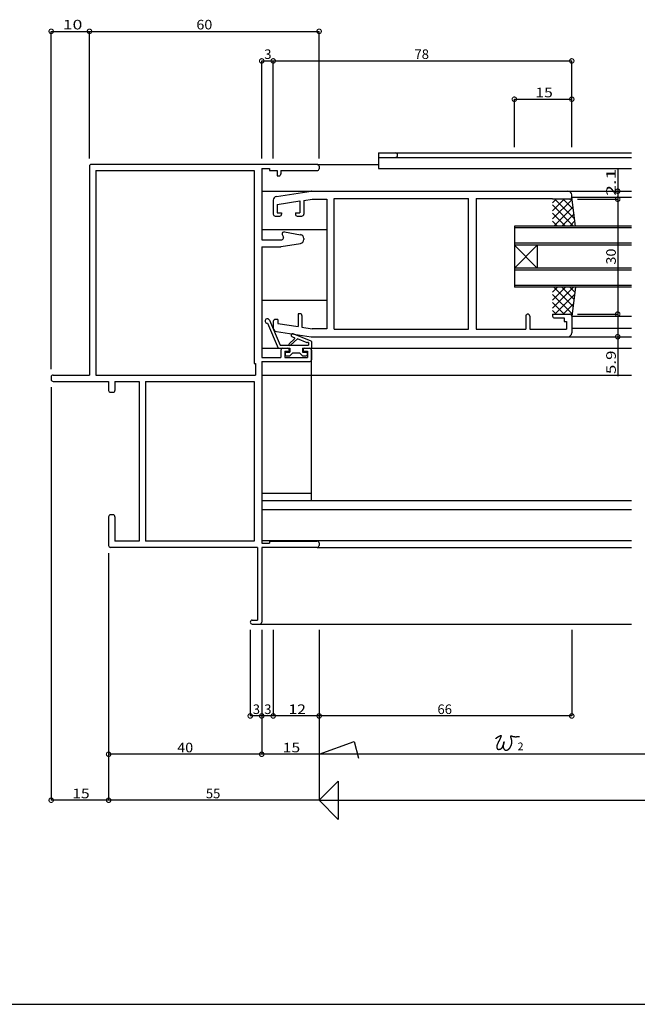
# Model space of a CAD drawing. Extents: x 5 to 755, y 5 to 505.
# Drawn here: x 300 to 461, y 5 to 262 of the extents above; entities that cross this region are included whole.
import ezdxf

# ---------------------------------------------------------------- set-up
doc = ezdxf.new("R2010")
doc.units = 0
doc.header["$LTSCALE"] = 0.5
doc.layers.get('0').update_dxf_attribs({"linetype": 'CONTINUOUS'})
for name, color, linetype in [('DANMEN', 7, 'CONTINUOUS'), ('SUNPO', 1, 'CONTINUOUS'), ('WAKU', 3, 'CONTINUOUS')]:
    doc.layers.add(name, color=color, linetype=linetype)
doc.styles.add('MX_DIMTXSTY_2', font='txt.shx', dxfattribs={"width": 1.2, "bigfont": 'extfont.shx'})
doc.styles.add('MX_DIMTXSTY_3', font='txt.shx', dxfattribs={"width": 1.3, "bigfont": 'extfont.shx'})
doc.styles.add('MX_DIMTXSTY_4', font='txt.shx', dxfattribs={"width": 1.1, "bigfont": 'extfont.shx'})
doc.styles.add('MX_DIMTXSTY_5', font='txt.shx', dxfattribs={"width": 1.5, "bigfont": 'extfont.shx'})
doc.styles.add('MX_DIMTXSTY_6', font='txt.shx', dxfattribs={"width": 1.35, "bigfont": 'extfont.shx'})
doc.styles.add('MX_NOTE_STANDARD', font='txt.shx', dxfattribs={"height": 2.5, "bigfont": 'extfont.shx'})
doc.styles.get("Standard").update_dxf_attribs({"font": 'txt.shx', "height": 0.2, "bigfont": 'bigfont.shx'})

# ---------------------------------------------------------------- blocks, each defined once
blk = doc.blocks.new('_DOTSMALL')
at = {"color": 0, "linetype": 'BYBLOCK', "const_width": 0.5}
blk.add_lwpolyline([(-0.0625, 0, 1), (0.0625, 0, 1)], format="xyb", close=True, dxfattribs=at)
blk = doc.blocks.new('*X18')
at = {"color": 0, "linetype": 'CONTINUOUS'}
for p, q in [((-51, 29.91), (-45.51, 35.4)), ((-51, 32.04), (-47.64, 35.4)), ((-51, 34.16), (-49.76, 35.4)), ((-51, 33.55), (-45.92, 28.47)), ((-50.73, 35.4), (-45.67, 30.35)), ((-50.39, 28.4), (-45.25, 33.55)), ((-48.61, 35.4), (-45.42, 32.22)), ((-46.49, 35.4), (-45.17, 34.09)), ((-51, 31.43), (-47.97, 28.4)), ((-48.27, 28.4), (-45.57, 31.1)), ((-51, 29.31), (-50.09, 28.4)), ((-46.23, 28.32), (-45.9, 28.65))]:
    blk.add_line(p, q, dxfattribs=at)
blk = doc.blocks.new('*X19')
at = {"color": 0, "linetype": 'CONTINUOUS'}
for p, q in [((-51, 55.37), (-47.97, 58.4)), ((-51, 57.49), (-50.09, 58.4)), ((-51, 53.25), (-45.92, 58.33)), ((-51, 56.89), (-45.51, 51.4)), ((-50.39, 58.4), (-45.25, 53.25)), ((-48.27, 58.4), (-45.57, 55.7)), ((-46.23, 58.48), (-45.9, 58.15)), ((-51, 54.76), (-47.64, 51.4)), ((-50.73, 51.4), (-45.67, 56.45)), ((-48.61, 51.4), (-45.42, 54.58)), ((-51, 52.64), (-49.76, 51.4)), ((-46.49, 51.4), (-45.17, 52.71))]:
    blk.add_line(p, q, dxfattribs=at)

msp = doc.modelspace()

# ---------------------------------------------------------------- linework, layer by layer
at = {"layer": 'DANMEN', "linetype": 'CONTINUOUS'}
for p, q in [((393.6, 227.28), (459.72, 227.28)), ((393.6, 227.28), (393.6, 223.18)), ((318.1, 223.78), (318.1, 169.28)), ((377.6, 224.28), (318.6, 224.28)), ((377.6, 224.28), (393.6, 224.28)), ((378.1, 223.78), (378.1, 223.13)), ((393.6, 226.08), (459.72, 226.08)), ((319.75, 222.63), (361.1, 222.63)), ((319.75, 222.63), (319.75, 169.28)), ((361.1, 222.63), (361.1, 172.28)), ((363.1, 223.18), (363.1, 204.58)), ((363.1, 223.18), (365.1, 223.18)), ((365.1, 223.18), (365.1, 222.63)), ((365.1, 222.63), (367.1, 222.63)), ((367.1, 222.63), (367.1, 221.28)), ((367.1, 221.28), (367.6, 221.28)), ((368.1, 222.63), (377.6, 222.63)), ((368.1, 222.63), (368.1, 221.78)), ((393.6, 223.18), (459.72, 223.18)), ((363.1, 217.28), (459.72, 217.28)), ((366.95, 215.91), (376.06, 217.28)), ((376.13, 217.28), (443.1, 217.28)), ((444.1, 215.68), (444.1, 216.28)), ((456.1, 217.28), (456.1, 217.28)), ((366.1, 214.92), (366.1, 211.28)), ((367.1, 213.81), (373.1, 214.71)), ((367.1, 213.81), (367.1, 211.58)), ((373.1, 214.71), (373.1, 211.58)), ((374.1, 214.86), (376.25, 215.18)), ((374.1, 214.86), (374.1, 211.28)), ((376.25, 215.18), (380.1, 215.18)), ((380.1, 215.18), (380.1, 181.38)), ((382.05, 181.23), (382.05, 215.33)), ((382.05, 215.33), (417.15, 215.33)), ((417.15, 181.23), (417.15, 215.33)), ((419.1, 215.33), (439.1, 215.33)), ((419.1, 215.33), (419.1, 181.23)), ((439.1, 215.33), (439.1, 215.18)), ((443.6, 215.18), (439.1, 215.18)), ((444.1, 215.68), (459.72, 215.68)), ((445.1, 208.18), (444.1, 215.68)), ((366.6, 210.78), (367.8, 210.78)), ((367.1, 211.58), (368.3, 211.58)), ((368.3, 211.58), (368.3, 211.28)), ((371.9, 211.58), (371.9, 211.28)), ((371.9, 211.58), (373.1, 211.58)), ((372.4, 210.78), (373.6, 210.78)), ((363.1, 207.28), (380.09, 207.28)), ((368.48, 205.93), (368.77, 205.29)), ((369.02, 206.63), (373.26, 205.92)), ((429.1, 208.18), (429.1, 192.18)), ((459.72, 208.18), (429.1, 208.18)), ((459.72, 207.68), (429.1, 207.68)), ((363.1, 204.58), (368.32, 204.58)), ((368.18, 202.8), (373.26, 203.64)), ((374.1, 204.94), (374.1, 204.63)), ((459.72, 203.68), (429.1, 203.68)), ((459.72, 203.18), (429.1, 203.18)), ((435.1, 197.18), (429.1, 203.18)), ((429.1, 197.18), (435.1, 203.18)), ((435.1, 203.18), (435.1, 197.18)), ((363.1, 202.78), (363.1, 173.88)), ((363.1, 202.78), (368.01, 202.78)), ((459.72, 197.18), (429.1, 197.18)), ((459.72, 196.68), (429.1, 196.68)), ((459.72, 192.68), (429.1, 192.68)), ((459.72, 192.18), (429.1, 192.18)), ((445.1, 192.18), (444.1, 184.68)), ((363.1, 188.78), (380.09, 188.78)), ((373.1, 185.28), (372.6, 185.28)), ((372.6, 185.28), (372.6, 181.93)), ((439.1, 185.18), (443.6, 185.18)), ((439.1, 185.18), (439.1, 184.68)), ((364.61, 182.79), (367.37, 176.28)), ((365.12, 183.62), (367.9, 177.08)), ((366.1, 183.28), (366.1, 181.64)), ((367.3, 183.78), (366.6, 183.78)), ((367.3, 183.78), (367.3, 182.73)), ((367.3, 182.73), (372.6, 181.93)), ((373.6, 184.78), (373.6, 181.78)), ((432.1, 184.68), (432.1, 181.23)), ((433.1, 184.68), (433.1, 181.23)), ((439.6, 184.18), (442.15, 184.18)), ((442.15, 184.18), (442.15, 183.23)), ((442.15, 183.23), (442.7, 183.23)), ((442.7, 183.23), (442.7, 181.23)), ((444.1, 184.68), (459.72, 184.68)), ((444.1, 184.68), (444.1, 180.28)), ((366.95, 180.66), (376.06, 179.29)), ((375.99, 178.13), (371.34, 180.01)), ((373.6, 181.78), (376.25, 181.38)), ((380.1, 181.38), (376.25, 181.38)), ((382.05, 181.23), (417.15, 181.23)), ((419.1, 181.23), (432.1, 181.23)), ((433.1, 181.23), (442.7, 181.23)), ((444.1, 181.48), (459.72, 181.48)), ((371.68, 178.7), (370.24, 177.42)), ((372.43, 178.7), (370.58, 177.05)), ((371.62, 179.03), (371.04, 179.26)), ((374.97, 177.67), (372.43, 178.7)), ((375.3, 177.75), (375.3, 177.08)), ((376.1, 178.03), (376.1, 176.28)), ((376.13, 179.28), (443.1, 179.28)), ((382.06, 179.28), (459.72, 179.28)), ((363.1, 176.28), (368.6, 176.28)), ((367.37, 176.28), (370.45, 176.28)), ((367.9, 177.08), (375.3, 177.08)), ((368.1, 175.78), (368.1, 173.88)), ((368.6, 176.28), (369.8, 176.28)), ((369.1, 175.48), (369.1, 173.88)), ((369.1, 175.48), (370.3, 175.48)), ((369.25, 175.08), (369.25, 174.48)), ((369.45, 175.28), (370.45, 175.28)), ((370.3, 175.78), (370.3, 175.48)), ((370.45, 176.28), (370.45, 175.28)), ((371.25, 175.08), (370.45, 174.28)), ((371.25, 175.08), (372.95, 175.08)), ((372.95, 175.08), (373.75, 174.28)), ((373.75, 176.28), (376.1, 176.28)), ((373.75, 176.28), (373.75, 175.28)), ((373.75, 175.28), (374.75, 175.28)), ((373.9, 175.78), (373.9, 175.48)), ((373.9, 175.48), (375.1, 175.48)), ((374.4, 176.28), (375.6, 176.28)), ((374.95, 175.08), (374.95, 174.48)), ((375.1, 175.48), (375.1, 173.88)), ((375.6, 176.28), (459.72, 176.28)), ((376.1, 136.48), (376.1, 176.28)), ((376.1, 175.78), (376.1, 173.28)), ((361.1, 172.28), (361.45, 172.28)), ((361.45, 172.28), (361.45, 169.28)), ((363.1, 173.88), (368.1, 173.88)), ((363.1, 172.78), (363.1, 125.38)), ((363.1, 172.78), (375.6, 172.78)), ((369.1, 173.88), (375.1, 173.88)), ((369.45, 174.28), (370.45, 174.28)), ((373.75, 174.28), (374.75, 174.28)), ((308.1, 168.78), (308.1, 168.13)), ((308.6, 169.28), (318.1, 169.28)), ((308.6, 167.63), (323.1, 167.63)), ((319.75, 169.28), (361.45, 169.28)), ((323.1, 167.63), (323.1, 165.28)), ((324.75, 167.63), (331.1, 167.63)), ((324.75, 167.63), (324.75, 165.28)), ((331.1, 167.63), (331.1, 125.93)), ((332.75, 167.63), (332.75, 125.93)), ((332.75, 167.63), (361.1, 167.63)), ((361.1, 167.63), (361.1, 125.93)), ((363.1, 169.28), (459.72, 169.28)), ((323.6, 164.78), (324.25, 164.78)), ((363.1, 138.48), (376.1, 138.48)), ((363.1, 136.48), (459.72, 136.48)), ((363.1, 134.13), (459.72, 134.13)), ((323.1, 132.28), (323.1, 124.78)), ((324.25, 132.78), (323.6, 132.78)), ((324.75, 132.28), (324.75, 125.93)), ((363.1, 126.08), (459.72, 126.08)), ((362, 124.28), (323.6, 124.28)), ((331.1, 125.93), (324.75, 125.93)), ((361.1, 125.93), (332.75, 125.93)), ((362, 124.28), (362, 105.28)), ((363.1, 125.38), (365.1, 125.38)), ((363.1, 124.28), (363.1, 104.78)), ((377.6, 124.28), (363.1, 124.28)), ((365.1, 125.93), (377.6, 125.93)), ((365.1, 125.93), (365.1, 125.38)), ((377.6, 124.28), (459.72, 124.28)), ((378.1, 125.43), (378.1, 124.78)), ((360.6, 105.28), (362, 105.28)), ((360.6, 104.28), (362.6, 104.28)), ((362.6, 104.28), (459.72, 104.28))]:
    msp.add_line(p, q, dxfattribs=at)
for centre, radius, start, end in [((398, 226.68), 0.6, 270, 90), ((318.6, 223.78), 0.5, 90, 180), ((377.6, 223.78), 0.5, 0, 90), ((367.6, 221.78), 0.5, 270, 0), ((377.6, 223.13), 0.5, 270, 0), ((376.13, 216.78), 0.5, 90, 98.5308), ((443.1, 216.28), 1, 0, 90), ((367.1, 214.92), 1, 98.5308, 180), ((443.6, 215.68), 0.5, 270, 0), ((366.6, 211.28), 0.5, 180, 270), ((367.8, 211.28), 0.5, 270, 0), ((372.4, 211.28), 0.5, 180, 270), ((373.6, 211.28), 0.5, 270, 0), ((368.94, 206.14), 0.5, 80.5377, 204.444), ((373.1, 204.94), 1, 0, 80.5377), ((368.32, 205.08), 0.5, 270, 24.444), ((373.1, 204.63), 1, 279.4623, 0), ((368.01, 203.78), 1, 270, 279.4623), ((373.1, 184.78), 0.5, 0, 90), ((432.6, 184.68), 0.5, 0, 180), ((443.6, 184.68), 0.5, 0, 90), ((364.57, 183.38), 0.6, 23, 273.5288), ((366.6, 183.28), 0.5, 90, 180), ((439.6, 184.68), 0.5, 180, 270), ((367.1, 181.64), 1, 180, 261.4692), ((371.19, 179.64), 0.4, 67.9742, 247.9742), ((443.1, 180.28), 1, 270, 0), ((370.41, 177.23), 0.25, 131.7381, 311.7381), ((371.54, 178.85), 0.2, 311.7381, 67.9742), ((375.16, 177.6), 0.2, 47.2584, 157.9742), ((375.92, 177.94), 0.2, 25.9432, 67.9742), ((376.13, 179.78), 0.5, 261.4692, 270), ((368.6, 175.78), 0.5, 90, 180), ((369.45, 175.08), 0.2, 90, 180), ((369.8, 175.78), 0.5, 0, 90), ((374.4, 175.78), 0.5, 90, 180), ((374.75, 175.08), 0.2, 0, 90), ((375.6, 175.78), 0.5, 0, 90), ((369.45, 174.48), 0.2, 180, 270), ((374.75, 174.48), 0.2, 270, 0), ((375.6, 173.28), 0.5, 270, 0), ((308.6, 168.78), 0.5, 90, 180), ((308.6, 168.13), 0.5, 180, 270), ((323.6, 165.28), 0.5, 180, 270), ((324.25, 165.28), 0.5, 270, 360), ((323.6, 132.28), 0.5, 90, 180), ((324.25, 132.28), 0.5, 0, 90), ((323.6, 124.78), 0.5, 180, 270), ((377.6, 125.43), 0.5, 0, 90), ((377.6, 124.78), 0.5, 270, 0), ((360.6, 104.78), 0.5, 90, 270), ((362.6, 104.78), 0.5, 270, 0)]:
    msp.add_arc(centre, radius, start, end, dxfattribs=at)
at = {"layer": 'SUNPO', "linetype": 'CONTINUOUS'}
for p, q in [((308.1, 170.78), (308.1, 259)), ((308.1, 259), (318.1, 259)), ((318.1, 259), (378.1, 259)), ((318.1, 225.78), (318.1, 259)), ((318.1, 225.78), (318.1, 259)), ((378.1, 225.78), (378.1, 259)), ((363.1, 225.78), (363.1, 251.28)), ((363.1, 251.28), (366.1, 251.28)), ((366.1, 225.78), (366.1, 251.28)), ((366.1, 251.28), (444.1, 251.28)), ((444.1, 228.78), (444.1, 251.28)), ((429.1, 241.28), (444.1, 241.28)), ((429.1, 228.78), (429.1, 241.28)), ((444.1, 228.78), (444.1, 241.28)), ((456.1, 222.92), (456.1, 217.28)), ((456.1, 217.28), (456.1, 215.18)), ((445.6, 215.18), (456.1, 215.18)), ((456.1, 215.18), (456.1, 185.18)), ((456.1, 215.18), (456.1, 215.18)), ((445.6, 185.18), (456.1, 185.18)), ((447.6, 185.18), (456.1, 185.18)), ((456.1, 185.18), (456.1, 179.28)), ((456.1, 179.28), (456.1, 169.02)), ((308.1, 166.13), (308.1, 58.28)), ((323.1, 122.78), (323.1, 58.28)), ((323.1, 117.78), (323.1, 58.28)), ((323.1, 117.78), (323.1, 70.28)), ((360.1, 102.78), (360.1, 80.28)), ((363.1, 102.78), (363.1, 70.28)), ((366.1, 102.78), (366.1, 80.28)), ((378.1, 102.78), (378.1, 58.28)), ((444.1, 102.78), (444.1, 80.28)), ((363.1, 80.28), (360.1, 80.28)), ((366.1, 80.28), (363.1, 80.28)), ((378.1, 80.28), (366.1, 80.28)), ((444.1, 80.28), (378.1, 80.28)), ((378.1, 70.28), (387.21, 73.6)), ((387.21, 73.6), (388.36, 69.28)), ((363.1, 70.28), (323.1, 70.28)), ((378.1, 70.28), (363.1, 70.28)), ((476.35, 70.28), (378.1, 70.28)), ((378.1, 58.28), (383.1, 63.28)), ((383.1, 63.28), (383.1, 53.28)), ((323.1, 58.28), (308.1, 58.28)), ((378.1, 58.28), (323.1, 58.28)), ((378.1, 58.28), (484.1, 58.28)), ((383.1, 53.28), (378.1, 58.28))]:
    msp.add_line(p, q, dxfattribs=at)
at = {"layer": 'SUNPO'}
msp.add_polyline3d([(424.25, 74.4, 0), (424.26, 74.41, 0), (424.27, 74.42, 0), (424.29, 74.43, 0), (424.3, 74.44, 0), (424.31, 74.44, 0), (424.33, 74.45, 0), (424.34, 74.46, 0), (424.35, 74.47, 0), (424.36, 74.48, 0), (424.37, 74.49, 0), (424.39, 74.5, 0), (424.4, 74.51, 0), (424.41, 74.52, 0), (424.42, 74.53, 0), (424.43, 74.53, 0), (424.45, 74.54, 0), (424.46, 74.55, 0), (424.47, 74.56, 0), (424.48, 74.57, 0), (424.49, 74.58, 0), (424.5, 74.59, 0), (424.51, 74.6, 0), (424.53, 74.61, 0), (424.54, 74.62, 0), (424.55, 74.62, 0), (424.56, 74.63, 0), (424.57, 74.64, 0), (424.58, 74.65, 0), (424.59, 74.66, 0), (424.61, 74.67, 0), (424.62, 74.68, 0), (424.63, 74.69, 0), (424.64, 74.7, 0), (424.65, 74.71, 0), (424.67, 74.72, 0), (424.68, 74.72, 0), (424.69, 74.73, 0), (424.7, 74.74, 0), (424.72, 74.75, 0), (424.73, 74.76, 0), (424.74, 74.77, 0), (424.76, 74.78, 0), (424.77, 74.79, 0), (424.78, 74.8, 0), (424.8, 74.81, 0), (424.81, 74.82, 0), (424.83, 74.83, 0), (424.84, 74.84, 0), (424.86, 74.85, 0), (424.87, 74.86, 0), (424.89, 74.87, 0), (424.9, 74.88, 0), (424.92, 74.89, 0), (424.94, 74.9, 0), (424.95, 74.91, 0), (424.97, 74.92, 0), (424.99, 74.93, 0), (425, 74.94, 0), (425.02, 74.95, 0), (425.04, 74.96, 0), (425.06, 74.97, 0), (425.08, 74.98, 0), (425.1, 74.99, 0), (425.12, 75, 0), (425.14, 75.01, 0), (425.16, 75.02, 0), (425.18, 75.03, 0), (425.2, 75.04, 0), (425.23, 75.05, 0), (425.25, 75.06, 0), (425.27, 75.07, 0), (425.29, 75.08, 0), (425.31, 75.09, 0), (425.33, 75.1, 0), (425.35, 75.11, 0), (425.37, 75.12, 0), (425.4, 75.13, 0), (425.42, 75.13, 0), (425.43, 75.14, 0), (425.45, 75.14, 0), (425.47, 75.15, 0), (425.49, 75.15, 0), (425.51, 75.16, 0), (425.52, 75.16, 0), (425.54, 75.16, 0), (425.55, 75.16, 0), (425.57, 75.16, 0), (425.58, 75.16, 0), (425.59, 75.16, 0), (425.6, 75.15, 0), (425.61, 75.15, 0), (425.62, 75.14, 0), (425.62, 75.13, 0), (425.63, 75.12, 0), (425.63, 75.11, 0), (425.63, 75.1, 0), (425.63, 75.09, 0), (425.63, 75.07, 0), (425.63, 75.06, 0), (425.63, 75.04, 0), (425.62, 75.03, 0), (425.62, 75.01, 0), (425.62, 74.99, 0), (425.61, 74.97, 0), (425.6, 74.96, 0), (425.6, 74.94, 0), (425.59, 74.92, 0), (425.59, 74.91, 0), (425.58, 74.89, 0), (425.58, 74.88, 0), (425.57, 74.86, 0), (425.57, 74.84, 0), (425.56, 74.83, 0), (425.56, 74.81, 0), (425.55, 74.8, 0), (425.54, 74.78, 0), (425.54, 74.77, 0), (425.53, 74.76, 0), (425.53, 74.74, 0), (425.52, 74.73, 0), (425.51, 74.71, 0), (425.51, 74.7, 0), (425.5, 74.68, 0), (425.5, 74.67, 0), (425.49, 74.65, 0), (425.48, 74.64, 0), (425.48, 74.62, 0), (425.47, 74.61, 0), (425.46, 74.59, 0), (425.46, 74.58, 0), (425.45, 74.56, 0), (425.44, 74.55, 0), (425.44, 74.53, 0), (425.43, 74.52, 0), (425.42, 74.5, 0), (425.42, 74.49, 0), (425.41, 74.47, 0), (425.4, 74.46, 0), (425.4, 74.44, 0), (425.39, 74.43, 0), (425.38, 74.41, 0), (425.38, 74.4, 0), (425.37, 74.38, 0), (425.36, 74.37, 0), (425.35, 74.35, 0), (425.35, 74.34, 0), (425.34, 74.32, 0), (425.33, 74.3, 0), (425.33, 74.29, 0), (425.32, 74.27, 0), (425.31, 74.26, 0), (425.3, 74.24, 0), (425.3, 74.23, 0), (425.29, 74.21, 0), (425.28, 74.2, 0), (425.27, 74.18, 0), (425.27, 74.17, 0), (425.26, 74.15, 0), (425.25, 74.14, 0), (425.24, 74.12, 0), (425.24, 74.11, 0), (425.23, 74.09, 0), (425.22, 74.08, 0), (425.21, 74.06, 0), (425.21, 74.05, 0), (425.2, 74.04, 0), (425.19, 74.02, 0), (425.18, 74.01, 0), (425.18, 73.99, 0), (425.17, 73.98, 0), (425.16, 73.96, 0), (425.15, 73.95, 0), (425.15, 73.93, 0), (425.14, 73.92, 0), (425.13, 73.9, 0), (425.12, 73.89, 0), (425.12, 73.87, 0), (425.11, 73.86, 0), (425.1, 73.84, 0), (425.09, 73.83, 0), (425.09, 73.81, 0), (425.08, 73.8, 0), (425.07, 73.78, 0), (425.06, 73.77, 0), (425.06, 73.75, 0), (425.05, 73.74, 0), (425.04, 73.73, 0), (425.03, 73.71, 0), (425.03, 73.7, 0), (425.02, 73.68, 0), (425.01, 73.67, 0), (425, 73.65, 0), (425, 73.64, 0), (424.99, 73.62, 0), (424.98, 73.61, 0), (424.97, 73.59, 0), (424.97, 73.58, 0), (424.96, 73.56, 0), (424.95, 73.55, 0), (424.94, 73.54, 0), (424.94, 73.52, 0), (424.93, 73.51, 0), (424.92, 73.49, 0), (424.91, 73.48, 0), (424.91, 73.46, 0), (424.9, 73.45, 0), (424.89, 73.43, 0), (424.88, 73.42, 0), (424.88, 73.41, 0), (424.87, 73.39, 0), (424.86, 73.38, 0), (424.85, 73.36, 0), (424.85, 73.35, 0), (424.84, 73.33, 0), (424.83, 73.32, 0), (424.83, 73.3, 0), (424.82, 73.29, 0), (424.81, 73.28, 0), (424.8, 73.26, 0), (424.8, 73.25, 0), (424.79, 73.23, 0), (424.78, 73.22, 0), (424.78, 73.2, 0), (424.77, 73.19, 0), (424.76, 73.17, 0), (424.76, 73.16, 0), (424.75, 73.14, 0), (424.74, 73.13, 0), (424.74, 73.11, 0), (424.73, 73.1, 0), (424.72, 73.09, 0), (424.72, 73.07, 0), (424.71, 73.06, 0), (424.7, 73.04, 0), (424.7, 73.03, 0), (424.69, 73.01, 0), (424.68, 73, 0), (424.68, 72.98, 0), (424.67, 72.97, 0), (424.67, 72.95, 0), (424.66, 72.94, 0), (424.66, 72.92, 0), (424.65, 72.9, 0), (424.64, 72.89, 0), (424.64, 72.87, 0), (424.63, 72.86, 0), (424.63, 72.84, 0), (424.62, 72.83, 0), (424.62, 72.81, 0), (424.61, 72.79, 0), (424.61, 72.78, 0), (424.6, 72.76, 0), (424.6, 72.75, 0), (424.59, 72.73, 0), (424.59, 72.71, 0), (424.58, 72.7, 0), (424.58, 72.68, 0), (424.57, 72.67, 0), (424.57, 72.65, 0), (424.57, 72.63, 0), (424.56, 72.62, 0), (424.56, 72.6, 0), (424.56, 72.58, 0), (424.55, 72.56, 0), (424.55, 72.55, 0), (424.54, 72.53, 0), (424.54, 72.51, 0), (424.54, 72.49, 0), (424.54, 72.48, 0), (424.53, 72.46, 0), (424.53, 72.44, 0), (424.53, 72.42, 0), (424.53, 72.41, 0), (424.52, 72.39, 0), (424.52, 72.37, 0), (424.52, 72.35, 0), (424.52, 72.33, 0), (424.52, 72.31, 0), (424.51, 72.3, 0), (424.51, 72.28, 0), (424.51, 72.26, 0), (424.51, 72.24, 0), (424.51, 72.22, 0), (424.51, 72.2, 0), (424.51, 72.19, 0), (424.51, 72.17, 0), (424.51, 72.15, 0), (424.51, 72.13, 0), (424.51, 72.11, 0), (424.51, 72.1, 0), (424.51, 72.08, 0), (424.52, 72.06, 0), (424.52, 72.04, 0), (424.52, 72.02, 0), (424.52, 72.01, 0), (424.53, 71.99, 0), (424.53, 71.97, 0), (424.53, 71.96, 0), (424.54, 71.94, 0), (424.54, 71.92, 0), (424.55, 71.91, 0), (424.55, 71.89, 0), (424.56, 71.88, 0), (424.56, 71.86, 0), (424.57, 71.85, 0), (424.57, 71.83, 0), (424.58, 71.82, 0), (424.59, 71.8, 0), (424.6, 71.79, 0), (424.6, 71.77, 0), (424.61, 71.76, 0), (424.62, 71.75, 0), (424.63, 71.74, 0), (424.64, 71.72, 0), (424.65, 71.71, 0), (424.66, 71.7, 0), (424.67, 71.69, 0), (424.68, 71.68, 0), (424.7, 71.67, 0), (424.71, 71.66, 0), (424.72, 71.65, 0), (424.73, 71.64, 0), (424.75, 71.63, 0), (424.76, 71.63, 0), (424.78, 71.62, 0), (424.79, 71.61, 0), (424.81, 71.61, 0), (424.82, 71.6, 0), (424.84, 71.59, 0), (424.85, 71.59, 0), (424.87, 71.58, 0), (424.89, 71.58, 0), (424.9, 71.57, 0), (424.92, 71.57, 0), (424.94, 71.57, 0), (424.95, 71.57, 0), (424.97, 71.56, 0), (424.99, 71.56, 0), (425.01, 71.56, 0), (425.02, 71.56, 0), (425.04, 71.56, 0), (425.06, 71.56, 0), (425.08, 71.56, 0), (425.09, 71.56, 0), (425.11, 71.56, 0), (425.13, 71.56, 0), (425.14, 71.56, 0), (425.16, 71.56, 0), (425.18, 71.57, 0), (425.2, 71.57, 0), (425.21, 71.57, 0), (425.23, 71.58, 0), (425.24, 71.58, 0), (425.26, 71.58, 0), (425.28, 71.59, 0), (425.29, 71.59, 0), (425.31, 71.6, 0), (425.33, 71.6, 0), (425.34, 71.61, 0), (425.36, 71.61, 0), (425.37, 71.62, 0), (425.39, 71.63, 0), (425.4, 71.63, 0), (425.42, 71.64, 0), (425.43, 71.64, 0), (425.45, 71.65, 0), (425.46, 71.66, 0), (425.48, 71.66, 0), (425.49, 71.67, 0), (425.51, 71.68, 0), (425.52, 71.69, 0), (425.53, 71.69, 0), (425.55, 71.7, 0), (425.56, 71.71, 0), (425.57, 71.72, 0), (425.59, 71.72, 0), (425.6, 71.73, 0), (425.61, 71.74, 0), (425.63, 71.75, 0), (425.64, 71.75, 0), (425.65, 71.76, 0), (425.66, 71.77, 0), (425.67, 71.78, 0), (425.69, 71.79, 0), (425.7, 71.8, 0), (425.71, 71.8, 0), (425.72, 71.81, 0), (425.73, 71.82, 0), (425.74, 71.83, 0), (425.75, 71.84, 0), (425.76, 71.85, 0), (425.77, 71.86, 0), (425.78, 71.87, 0), (425.79, 71.88, 0), (425.8, 71.89, 0), (425.81, 71.9, 0), (425.82, 71.91, 0), (425.83, 71.92, 0), (425.84, 71.93, 0), (425.85, 71.94, 0), (425.86, 71.95, 0), (425.87, 71.96, 0), (425.88, 71.97, 0), (425.89, 71.98, 0), (425.9, 71.99, 0), (425.91, 72.01, 0), (425.92, 72.02, 0), (425.92, 72.03, 0), (425.93, 72.04, 0), (425.94, 72.05, 0), (425.95, 72.07, 0), (425.96, 72.08, 0), (425.97, 72.09, 0), (425.97, 72.1, 0), (425.98, 72.12, 0), (425.99, 72.13, 0), (426, 72.14, 0), (426, 72.16, 0), (426.01, 72.17, 0), (426.02, 72.19, 0), (426.03, 72.2, 0), (426.03, 72.22, 0), (426.04, 72.23, 0), (426.05, 72.25, 0), (426.06, 72.26, 0), (426.06, 72.28, 0), (426.07, 72.29, 0), (426.08, 72.31, 0), (426.08, 72.33, 0), (426.09, 72.34, 0), (426.1, 72.36, 0), (426.1, 72.38, 0), (426.11, 72.39, 0), (426.12, 72.41, 0), (426.12, 72.43, 0), (426.13, 72.45, 0), (426.14, 72.47, 0), (426.14, 72.48, 0), (426.15, 72.5, 0), (426.16, 72.52, 0), (426.16, 72.54, 0), (426.17, 72.56, 0), (426.18, 72.58, 0), (426.18, 72.6, 0), (426.19, 72.62, 0), (426.2, 72.64, 0), (426.2, 72.67, 0), (426.21, 72.69, 0), (426.22, 72.71, 0), (426.22, 72.73, 0), (426.23, 72.75, 0), (426.23, 72.78, 0), (426.24, 72.8, 0), (426.25, 72.82, 0), (426.25, 72.85, 0), (426.26, 72.87, 0), (426.27, 72.9, 0), (426.27, 72.92, 0), (426.28, 72.95, 0), (426.29, 72.97, 0), (426.29, 73, 0), (426.3, 73.02, 0), (426.31, 73.05, 0), (426.31, 73.07, 0), (426.32, 73.1, 0), (426.32, 73.12, 0), (426.33, 73.15, 0), (426.34, 73.17, 0), (426.34, 73.2, 0), (426.35, 73.22, 0), (426.35, 73.24, 0), (426.36, 73.27, 0), (426.36, 73.29, 0), (426.37, 73.31, 0), (426.37, 73.33, 0), (426.38, 73.35, 0), (426.38, 73.37, 0), (426.39, 73.39, 0), (426.39, 73.4, 0), (426.39, 73.42, 0), (426.4, 73.44, 0), (426.4, 73.45, 0), (426.4, 73.46, 0), (426.4, 73.48, 0), (426.41, 73.49, 0), (426.41, 73.5, 0), (426.41, 73.5, 0), (426.41, 73.51, 0), (426.41, 73.51, 0), (426.41, 73.52, 0), (426.41, 73.52, 0), (426.41, 73.52, 0), (426.41, 73.52, 0), (426.41, 73.52, 0), (426.41, 73.51, 0), (426.41, 73.5, 0), (426.4, 73.49, 0), (426.4, 73.48, 0), (426.4, 73.47, 0), (426.39, 73.46, 0), (426.39, 73.44, 0), (426.39, 73.43, 0), (426.38, 73.41, 0), (426.38, 73.39, 0), (426.37, 73.37, 0), (426.37, 73.35, 0), (426.36, 73.33, 0), (426.36, 73.32, 0), (426.35, 73.3, 0), (426.35, 73.28, 0), (426.34, 73.26, 0), (426.34, 73.24, 0), (426.33, 73.22, 0), (426.33, 73.2, 0), (426.33, 73.19, 0), (426.32, 73.17, 0), (426.32, 73.15, 0), (426.31, 73.14, 0), (426.31, 73.12, 0), (426.31, 73.1, 0), (426.3, 73.09, 0), (426.3, 73.07, 0), (426.3, 73.06, 0), (426.29, 73.04, 0), (426.29, 73.02, 0), (426.29, 73.01, 0), (426.28, 72.99, 0), (426.28, 72.98, 0), (426.28, 72.96, 0), (426.27, 72.95, 0), (426.27, 72.93, 0), (426.27, 72.92, 0), (426.26, 72.9, 0), (426.26, 72.89, 0), (426.26, 72.87, 0), (426.25, 72.86, 0), (426.25, 72.84, 0), (426.24, 72.83, 0), (426.24, 72.81, 0), (426.24, 72.8, 0), (426.23, 72.78, 0), (426.23, 72.76, 0), (426.23, 72.75, 0), (426.22, 72.73, 0), (426.22, 72.72, 0), (426.22, 72.7, 0), (426.21, 72.68, 0), (426.21, 72.67, 0), (426.21, 72.65, 0), (426.2, 72.63, 0), (426.2, 72.62, 0), (426.2, 72.6, 0), (426.19, 72.59, 0), (426.19, 72.57, 0), (426.19, 72.55, 0), (426.18, 72.54, 0), (426.18, 72.52, 0), (426.18, 72.5, 0), (426.18, 72.49, 0), (426.18, 72.47, 0), (426.17, 72.45, 0), (426.17, 72.44, 0), (426.17, 72.42, 0), (426.17, 72.4, 0), (426.17, 72.38, 0), (426.17, 72.37, 0), (426.17, 72.35, 0), (426.17, 72.33, 0), (426.17, 72.32, 0), (426.17, 72.3, 0), (426.17, 72.28, 0), (426.17, 72.27, 0), (426.17, 72.25, 0), (426.17, 72.23, 0), (426.17, 72.22, 0), (426.17, 72.2, 0), (426.17, 72.18, 0), (426.17, 72.17, 0), (426.17, 72.15, 0), (426.18, 72.14, 0), (426.18, 72.12, 0), (426.18, 72.1, 0), (426.18, 72.09, 0), (426.19, 72.07, 0), (426.19, 72.05, 0), (426.2, 72.04, 0), (426.2, 72.02, 0), (426.2, 72.01, 0), (426.21, 71.99, 0), (426.21, 71.97, 0), (426.22, 71.96, 0), (426.22, 71.94, 0), (426.23, 71.93, 0), (426.23, 71.91, 0), (426.24, 71.9, 0), (426.25, 71.88, 0), (426.25, 71.87, 0), (426.26, 71.85, 0), (426.27, 71.84, 0), (426.28, 71.82, 0), (426.28, 71.81, 0), (426.29, 71.79, 0), (426.3, 71.78, 0), (426.31, 71.77, 0), (426.32, 71.75, 0), (426.33, 71.74, 0), (426.34, 71.72, 0), (426.34, 71.71, 0), (426.35, 71.7, 0), (426.36, 71.68, 0), (426.37, 71.67, 0), (426.38, 71.66, 0), (426.4, 71.64, 0), (426.41, 71.63, 0), (426.42, 71.62, 0), (426.43, 71.6, 0), (426.44, 71.59, 0), (426.45, 71.58, 0), (426.46, 71.57, 0), (426.47, 71.56, 0), (426.49, 71.54, 0), (426.5, 71.53, 0), (426.51, 71.52, 0), (426.52, 71.51, 0), (426.54, 71.5, 0), (426.55, 71.49, 0), (426.56, 71.48, 0), (426.58, 71.47, 0), (426.59, 71.46, 0), (426.61, 71.45, 0), (426.62, 71.44, 0), (426.63, 71.43, 0), (426.65, 71.42, 0), (426.66, 71.41, 0), (426.68, 71.4, 0), (426.69, 71.4, 0), (426.71, 71.39, 0), (426.72, 71.38, 0), (426.74, 71.38, 0), (426.75, 71.37, 0), (426.77, 71.36, 0), (426.78, 71.36, 0), (426.8, 71.35, 0), (426.81, 71.35, 0), (426.83, 71.35, 0), (426.85, 71.34, 0), (426.86, 71.34, 0), (426.88, 71.34, 0), (426.9, 71.33, 0), (426.91, 71.33, 0), (426.93, 71.33, 0), (426.94, 71.33, 0), (426.96, 71.33, 0), (426.98, 71.33, 0), (426.99, 71.33, 0), (427.01, 71.33, 0), (427.03, 71.34, 0), (427.04, 71.34, 0), (427.06, 71.34, 0), (427.08, 71.34, 0), (427.09, 71.34, 0), (427.11, 71.35, 0), (427.13, 71.35, 0), (427.14, 71.36, 0), (427.16, 71.36, 0), (427.18, 71.36, 0), (427.19, 71.37, 0), (427.21, 71.37, 0), (427.22, 71.38, 0), (427.24, 71.38, 0), (427.25, 71.39, 0), (427.27, 71.4, 0), (427.28, 71.4, 0), (427.3, 71.41, 0), (427.31, 71.42, 0), (427.33, 71.42, 0), (427.34, 71.43, 0), (427.36, 71.44, 0), (427.37, 71.44, 0), (427.39, 71.45, 0), (427.4, 71.46, 0), (427.42, 71.47, 0), (427.43, 71.48, 0), (427.45, 71.49, 0), (427.46, 71.49, 0), (427.47, 71.5, 0), (427.49, 71.51, 0), (427.5, 71.52, 0), (427.52, 71.53, 0), (427.53, 71.54, 0), (427.54, 71.55, 0), (427.56, 71.56, 0), (427.57, 71.57, 0), (427.58, 71.58, 0), (427.59, 71.59, 0), (427.61, 71.6, 0), (427.62, 71.61, 0), (427.63, 71.62, 0), (427.65, 71.63, 0), (427.66, 71.64, 0), (427.67, 71.65, 0), (427.68, 71.66, 0), (427.7, 71.68, 0), (427.71, 71.69, 0), (427.72, 71.7, 0), (427.73, 71.71, 0), (427.74, 71.72, 0), (427.75, 71.73, 0), (427.77, 71.75, 0), (427.78, 71.76, 0), (427.79, 71.77, 0), (427.8, 71.78, 0), (427.81, 71.8, 0), (427.82, 71.81, 0), (427.83, 71.82, 0), (427.84, 71.83, 0), (427.85, 71.85, 0), (427.87, 71.86, 0), (427.88, 71.87, 0), (427.89, 71.89, 0), (427.9, 71.9, 0), (427.91, 71.91, 0), (427.92, 71.92, 0), (427.93, 71.94, 0), (427.94, 71.95, 0), (427.95, 71.97, 0), (427.96, 71.98, 0), (427.97, 71.99, 0), (427.98, 72.01, 0), (427.99, 72.02, 0), (427.99, 72.03, 0), (428, 72.05, 0), (428.01, 72.06, 0), (428.02, 72.08, 0), (428.03, 72.09, 0), (428.04, 72.1, 0), (428.05, 72.12, 0), (428.06, 72.13, 0), (428.07, 72.15, 0), (428.07, 72.16, 0), (428.08, 72.18, 0), (428.09, 72.19, 0), (428.1, 72.2, 0), (428.11, 72.22, 0), (428.11, 72.23, 0), (428.12, 72.25, 0), (428.13, 72.26, 0), (428.14, 72.28, 0), (428.15, 72.29, 0), (428.15, 72.31, 0), (428.16, 72.32, 0), (428.17, 72.34, 0), (428.18, 72.35, 0), (428.18, 72.37, 0), (428.19, 72.38, 0), (428.2, 72.4, 0), (428.2, 72.41, 0), (428.21, 72.43, 0), (428.22, 72.44, 0), (428.22, 72.46, 0), (428.23, 72.47, 0), (428.24, 72.49, 0), (428.24, 72.5, 0), (428.25, 72.52, 0), (428.25, 72.53, 0), (428.26, 72.55, 0), (428.27, 72.56, 0), (428.27, 72.58, 0), (428.28, 72.6, 0), (428.28, 72.61, 0), (428.29, 72.63, 0), (428.29, 72.64, 0), (428.3, 72.66, 0), (428.31, 72.67, 0), (428.31, 72.69, 0), (428.32, 72.7, 0), (428.32, 72.72, 0), (428.33, 72.74, 0), (428.33, 72.75, 0), (428.34, 72.77, 0), (428.34, 72.78, 0), (428.34, 72.8, 0), (428.35, 72.81, 0), (428.35, 72.83, 0), (428.36, 72.85, 0), (428.36, 72.86, 0), (428.37, 72.88, 0), (428.37, 72.89, 0), (428.37, 72.91, 0), (428.38, 72.93, 0), (428.38, 72.94, 0), (428.39, 72.96, 0), (428.39, 72.97, 0), (428.39, 72.99, 0), (428.4, 73.01, 0), (428.4, 73.02, 0), (428.4, 73.04, 0), (428.41, 73.05, 0), (428.41, 73.07, 0), (428.41, 73.09, 0), (428.42, 73.1, 0), (428.42, 73.12, 0), (428.42, 73.14, 0), (428.42, 73.15, 0), (428.43, 73.17, 0), (428.43, 73.18, 0), (428.43, 73.2, 0), (428.43, 73.22, 0), (428.44, 73.23, 0), (428.44, 73.25, 0), (428.44, 73.27, 0), (428.44, 73.28, 0), (428.44, 73.3, 0), (428.44, 73.32, 0), (428.45, 73.33, 0), (428.45, 73.35, 0), (428.45, 73.37, 0), (428.45, 73.38, 0), (428.45, 73.4, 0), (428.45, 73.42, 0), (428.45, 73.43, 0), (428.45, 73.45, 0), (428.45, 73.47, 0), (428.45, 73.48, 0), (428.45, 73.5, 0), (428.45, 73.52, 0), (428.45, 73.53, 0), (428.45, 73.55, 0), (428.45, 73.57, 0), (428.45, 73.59, 0), (428.45, 73.6, 0), (428.45, 73.62, 0), (428.45, 73.64, 0), (428.45, 73.65, 0), (428.45, 73.67, 0), (428.45, 73.69, 0), (428.45, 73.7, 0), (428.44, 73.72, 0), (428.44, 73.74, 0), (428.44, 73.76, 0), (428.44, 73.77, 0), (428.44, 73.79, 0), (428.44, 73.81, 0), (428.43, 73.82, 0), (428.43, 73.84, 0), (428.43, 73.86, 0), (428.43, 73.87, 0), (428.42, 73.89, 0), (428.42, 73.91, 0), (428.42, 73.92, 0), (428.42, 73.94, 0), (428.41, 73.96, 0), (428.41, 73.97, 0), (428.41, 73.99, 0), (428.4, 74, 0), (428.4, 74.02, 0), (428.4, 74.04, 0), (428.4, 74.05, 0), (428.39, 74.07, 0), (428.39, 74.09, 0), (428.38, 74.1, 0), (428.38, 74.12, 0), (428.38, 74.13, 0), (428.37, 74.15, 0), (428.37, 74.16, 0), (428.37, 74.18, 0), (428.36, 74.19, 0), (428.36, 74.21, 0), (428.35, 74.22, 0), (428.35, 74.24, 0), (428.34, 74.25, 0), (428.34, 74.27, 0), (428.33, 74.28, 0), (428.33, 74.3, 0), (428.32, 74.31, 0), (428.32, 74.33, 0), (428.32, 74.34, 0), (428.31, 74.36, 0), (428.31, 74.37, 0), (428.3, 74.38, 0), (428.3, 74.4, 0), (428.29, 74.41, 0), (428.29, 74.43, 0), (428.28, 74.44, 0), (428.28, 74.45, 0), (428.27, 74.47, 0), (428.27, 74.48, 0), (428.26, 74.5, 0), (428.26, 74.51, 0), (428.25, 74.53, 0), (428.25, 74.54, 0), (428.24, 74.56, 0), (428.24, 74.57, 0), (428.24, 74.59, 0), (428.23, 74.6, 0), (428.23, 74.62, 0), (428.23, 74.64, 0), (428.22, 74.65, 0), (428.22, 74.67, 0), (428.22, 74.69, 0), (428.21, 74.71, 0), (428.21, 74.72, 0), (428.21, 74.74, 0), (428.21, 74.76, 0), (428.21, 74.78, 0), (428.2, 74.8, 0), (428.2, 74.82, 0), (428.2, 74.84, 0), (428.2, 74.86, 0), (428.2, 74.89, 0), (428.2, 74.91, 0), (428.2, 74.93, 0), (428.21, 74.95, 0), (428.21, 74.97, 0), (428.21, 74.99, 0), (428.21, 75.01, 0), (428.22, 75.03, 0), (428.22, 75.05, 0), (428.23, 75.06, 0), (428.24, 75.08, 0), (428.25, 75.09, 0), (428.26, 75.1, 0), (428.27, 75.1, 0), (428.28, 75.11, 0), (428.29, 75.11, 0), (428.31, 75.1, 0), (428.32, 75.1, 0), (428.34, 75.09, 0), (428.35, 75.08, 0), (428.37, 75.08, 0), (428.39, 75.07, 0), (428.4, 75.06, 0), (428.42, 75.05, 0), (428.43, 75.05, 0), (428.45, 75.04, 0), (428.46, 75.03, 0), (428.47, 75.03, 0), (428.49, 75.02, 0), (428.5, 75.01, 0), (428.52, 75.01, 0), (428.53, 75, 0), (428.55, 74.99, 0), (428.56, 74.99, 0), (428.58, 74.98, 0), (428.59, 74.98, 0), (428.61, 74.97, 0), (428.62, 74.97, 0), (428.64, 74.96, 0), (428.65, 74.96, 0), (428.67, 74.95, 0), (428.69, 74.95, 0), (428.7, 74.94, 0), (428.72, 74.94, 0), (428.73, 74.93, 0), (428.75, 74.93, 0), (428.76, 74.93, 0), (428.78, 74.92, 0), (428.8, 74.92, 0), (428.81, 74.91, 0), (428.83, 74.91, 0), (428.85, 74.91, 0), (428.86, 74.9, 0), (428.88, 74.9, 0), (428.89, 74.9, 0), (428.91, 74.9, 0), (428.93, 74.89, 0), (428.94, 74.89, 0), (428.96, 74.89, 0), (428.98, 74.89, 0), (428.99, 74.88, 0), (429.01, 74.88, 0), (429.03, 74.88, 0), (429.04, 74.88, 0), (429.06, 74.88, 0), (429.08, 74.87, 0), (429.09, 74.87, 0), (429.11, 74.87, 0), (429.13, 74.87, 0), (429.14, 74.87, 0), (429.16, 74.87, 0), (429.18, 74.87, 0), (429.2, 74.86, 0), (429.21, 74.86, 0), (429.23, 74.86, 0), (429.25, 74.86, 0), (429.26, 74.86, 0), (429.28, 74.86, 0), (429.3, 74.86, 0), (429.31, 74.86, 0), (429.33, 74.86, 0), (429.35, 74.86, 0), (429.37, 74.86, 0), (429.38, 74.86, 0), (429.4, 74.86, 0), (429.42, 74.86, 0), (429.43, 74.86, 0), (429.45, 74.86, 0), (429.47, 74.86, 0), (429.48, 74.86, 0), (429.5, 74.86, 0), (429.52, 74.86, 0), (429.53, 74.86, 0), (429.55, 74.86, 0), (429.57, 74.86, 0), (429.58, 74.86, 0), (429.6, 74.86, 0), (429.62, 74.86, 0), (429.63, 74.87, 0), (429.65, 74.87, 0), (429.67, 74.87, 0), (429.68, 74.87, 0), (429.7, 74.87, 0), (429.72, 74.87, 0), (429.73, 74.87, 0), (429.75, 74.87, 0), (429.77, 74.87, 0), (429.78, 74.87, 0), (429.8, 74.87, 0), (429.82, 74.87, 0), (429.83, 74.88, 0), (429.85, 74.88, 0), (429.87, 74.88, 0), (429.88, 74.88, 0), (429.9, 74.88, 0), (429.92, 74.88, 0), (429.93, 74.88, 0), (429.95, 74.88, 0), (429.96, 74.88, 0), (429.98, 74.88, 0), (430, 74.88, 0), (430.01, 74.88, 0), (430.03, 74.88, 0), (430.05, 74.88, 0), (430.06, 74.88, 0), (430.08, 74.88, 0), (430.1, 74.88, 0), (430.11, 74.88, 0), (430.13, 74.88, 0), (430.14, 74.88, 0), (430.16, 74.88, 0), (430.18, 74.88, 0), (430.19, 74.88, 0), (430.21, 74.88, 0), (430.23, 74.88, 0), (430.24, 74.88, 0), (430.26, 74.88, 0), (430.28, 74.88, 0), (430.29, 74.88, 0), (430.31, 74.88, 0), (430.32, 74.87, 0), (430.34, 74.87, 0), (430.36, 74.87, 0), (430.37, 74.87, 0), (430.39, 74.87, 0), (430.41, 74.87, 0)], dxfattribs=at)
at = {"layer": 'WAKU'}
msp.add_line((5, 5), (755, 5), dxfattribs=at)

# ---------------------------------------------------------------- block references
at = {"layer": 'DANMEN', "linetype": 'CONTINUOUS'}
for name in ['*X19', '*X18']:
    msp.add_blockref(name, (490.1, 156.78), dxfattribs=at)
at = {"layer": 'SUNPO', "linetype": 'CONTINUOUS', "xscale": 2.31999999999999, "yscale": 2.31999999999999, "zscale": 2.319999999999998}
for p, rotation in [((308.1, 259), 180), ((318.1, 259), 180), ((363.1, 251.28), 180), ((366.1, 251.28), 180), ((429.1, 241.28), 180), ((456.1, 217.28), 270), ((456.1, 215.18), 90), ((456.1, 215.18), 90), ((456.1, 185.18), 270), ((456.1, 185.18), 90), ((456.1, 179.28), 270), ((360.1, 80.28), 180), ((363.1, 80.28), 180), ((366.1, 80.28), 180), ((378.1, 80.28), 180), ((323.1, 70.28), 180), ((363.1, 70.28), 180), ((308.1, 58.28), 180), ((323.1, 58.28), 180)]:
    msp.add_blockref('_DOTSMALL', p, dxfattribs=dict(at, rotation=rotation))
for p in [(318.1, 259), (378.1, 259), (366.1, 251.28), (444.1, 251.28), (444.1, 241.28), (363.1, 80.28), (366.1, 80.28), (378.1, 80.28), (444.1, 80.28), (363.1, 70.28), (323.1, 58.28)]:
    msp.add_blockref('_DOTSMALL', p, dxfattribs=at)

# ---------------------------------------------------------------- texts
at = {"layer": 'SUNPO', "linetype": 'CONTINUOUS'}
for s, style, width, p in [('10', 'MX_DIMTXSTY_6', 1.35, (311.13, 259.5)), ('60', 'MX_DIMTXSTY_2', 1.1, (346.03, 259.5)), ('15', 'MX_DIMTXSTY_3', 1.2, (434.6, 241.78)), ('12', 'MX_DIMTXSTY_3', 1.2, (370.1, 80.78)), ('40', 'MX_DIMTXSTY_2', 1.1, (341.03, 70.78)), ('15', 'MX_DIMTXSTY_3', 1.2, (368.6, 70.78)), ('15', 'MX_DIMTXSTY_3', 1.2, (313.6, 58.78))]:
    msp.add_text(s, height=2.5, dxfattribs=dict(at, style=style, width=width)).set_placement(p)
for s, p in [('3', (363.76, 251.78)), ('78', (403.01, 251.78)), ('3', (360.76, 80.78)), ('3', (363.76, 80.78)), ('66', (409.01, 80.78)), ('55', (348.51, 58.78))]:
    msp.add_text(s, height=2.5, dxfattribs=at).set_placement(p)
for s, style, width, p in [('2.1', 'MX_DIMTXSTY_4', 1.5, (455.6, 216.05)), ('30', 'MX_DIMTXSTY_2', 1.1, (455.6, 198.12)), ('5.9', 'MX_DIMTXSTY_5', 1.3, (455.6, 169.52))]:
    msp.add_text(s, height=2.5, rotation=90, dxfattribs=dict(at, style=style, width=width)).set_placement(p)
at = {"layer": 'SUNPO', "linetype": 'CONTINUOUS', "style": 'MX_NOTE_STANDARD'}
msp.add_text('2', height=2, dxfattribs=at).set_placement((429.97, 71.34))

doc.saveas('drawing.dxf')
